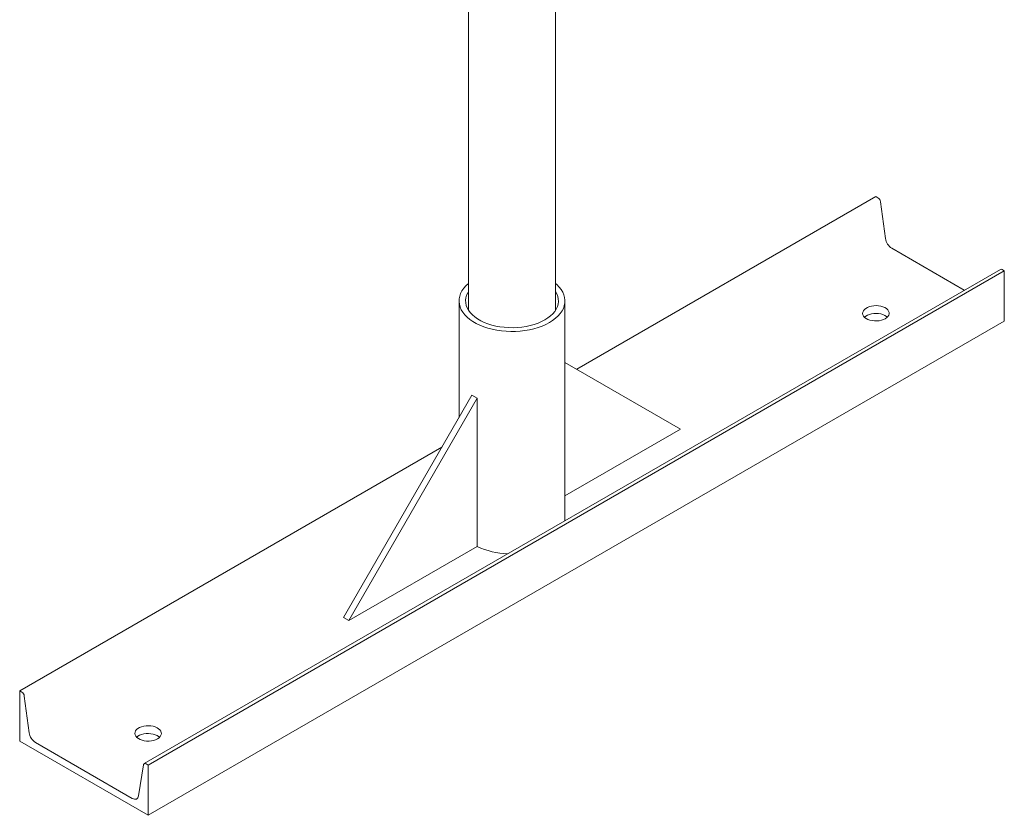
# Model space of a CAD drawing. Units: inches. Extents: x 4 to 348, y 3 to 271.
# Drawn here: x 266 to 298, y 159 to 185 of the extents above; entities that cross this region are included whole.
import ezdxf

# ---------------------------------------------------------------- set-up
doc = ezdxf.new("R2010")
doc.units = ezdxf.units.IN
doc.header["$LTSCALE"] = 16
doc.header["$MEASUREMENT"] = 0

msp = doc.modelspace()

# ---------------------------------------------------------------- linework, layer by layer
at = {"color": 7, "linetype": 'Continuous', "lineweight": 15}
for p, q in [((280.6768291, 198.2665574), (280.6768291, 175.1991714)), ((283.5518291, 175.1991714), (283.5518291, 198.2665574)), ((294.1351444, 178.9525795), (284.2572218, 173.2501761)), ((294.1351444, 178.9525795), (294.2044424, 178.9125746)), ((294.2881405, 178.7823816), (294.4494967, 177.5713454)), ((294.658742, 177.2458628), (297.0569226, 175.8614226)), ((298.248492, 176.549301), (269.9642207, 160.2211388)), ((298.3777851, 176.5033551), (270.0935138, 160.1751929)), ((298.3084871, 176.54336), (298.3777851, 176.5033551)), ((298.3777851, 176.5033551), (298.3777851, 174.8425111)), ((280.3643291, 175.5083033), (280.3643291, 171.660657)), ((283.8643291, 168.2455005), (283.8643291, 175.5083033)), ((298.3777851, 174.8425111), (270.0935138, 158.5143489)), ((287.682795, 171.2719919), (283.8643291, 173.477062)), ((280.7885039, 172.3953493), (276.5458632, 165.0468801)), ((280.9652806, 172.2932983), (280.7885039, 172.3953493)), ((280.9652806, 172.2932983), (276.7226399, 164.9448291)), ((280.9652806, 167.3940534), (280.9652806, 172.2932983)), ((283.8643291, 169.0676385), (287.682795, 171.2719919)), ((279.7946885, 170.6740105), (265.8508732, 162.6244172)), ((276.7226399, 164.9448291), (280.9652806, 167.3940534)), ((276.7226399, 164.9448291), (276.5458632, 165.0468801)), ((265.8508732, 162.6244172), (265.9201712, 162.5844124)), ((265.8508732, 160.9635732), (265.8508732, 162.6244172)), ((266.0038693, 162.4542193), (266.1652255, 161.2431832)), ((270.0935138, 158.5143489), (265.8508732, 160.9635732)), ((266.3744708, 160.9177006), (269.5699162, 159.0730092)), ((269.7791616, 159.1569023), (269.9405177, 160.1816406)), ((270.0242158, 160.2151978), (270.0935138, 160.1751929)), ((270.0935138, 160.1751929), (270.0935138, 158.5143489))]:
    msp.add_line(p, q, dxfattribs=at)
at = {"color": 7, "linetype": 'Continuous', "lineweight": 15, "flags": 128}
for points in [[(280.6768291, 176.0844624), (280.6758255, 176.083627), (280.5922821, 176.0068717), (280.5209934, 175.9261022), (280.4625333, 175.8419689), (280.4173725, 175.7551491), (280.3858745, 175.6663418), (280.3682931, 175.5762621), (280.3647697, 175.4856352), (280.3753328, 175.3951908), (280.3998972, 175.3056572), (280.4382652, 175.2177551), (280.4901279, 175.1321923), (280.5550677, 175.0496578), (280.6325618, 174.970816), (280.7219862, 174.8963018), (280.8226209, 174.826715), (280.9336557, 174.762616), (281.0541966, 174.7045208), (281.183273, 174.6528972), (281.3198458, 174.6081609), (281.4628152, 174.5706719), (281.6110303, 174.5407322), (281.7632977, 174.5185828), (281.9183913, 174.5044021), (282.0750625, 174.4983042), (282.2320499, 174.5003382), (282.3880894, 174.5104877), (282.5419248, 174.5286711), (282.6923175, 174.5547419), (282.8380565, 174.5884902), (282.9779685, 174.6296443), (283.110927, 174.6778728), (283.2358615, 174.7327875), (283.351766, 174.7939462), (283.4577074, 174.8608565), (283.5528328, 174.9329796), (283.6363761, 175.0097349), (283.7076648, 175.0905044), (283.766125, 175.1746377), (283.8112858, 175.2614576), (283.8427837, 175.3502648), (283.8603652, 175.4403446), (283.8638885, 175.5309714), (283.8533255, 175.6214158), (283.8287611, 175.7109495), (283.7903931, 175.7988515), (283.7385304, 175.8844143), (283.6735905, 175.9669488), (283.5960965, 176.0457906), (283.5518291, 176.0844624)], [(280.6768291, 175.8174352), (280.6531686, 175.7779442), (280.6153858, 175.6965425), (280.5911778, 175.6134361), (280.5807636, 175.5293776), (280.5842376, 175.4451282), (280.6015684, 175.361451), (280.6325989, 175.2791037), (280.6770483, 175.198832), (280.7345138, 175.121363), (280.8044752, 175.0473982), (280.8862989, 174.9776074), (280.9792437, 174.9126226), (281.0824681, 174.8530325), (281.1950372, 174.7993765), (281.3159315, 174.7521407), (281.4440562, 174.7117529), (281.5782511, 174.6785787), (281.7173007, 174.6529187), (281.8599459, 174.6350051), (282.0048948, 174.6250003), (282.1508348, 174.6229948), (282.2964442, 174.6290067), (282.4404043, 174.6429818), (282.5814114, 174.6647933), (282.7181886, 174.6942438), (282.8494971, 174.7310665), (282.9741478, 174.774928), (283.0910119, 174.825431), (283.1990309, 174.8821183), (283.2972268, 174.9444764), (283.3847101, 175.0119406), (283.4606887, 175.0838999), (283.5244744, 175.1597027), (283.5754897, 175.2386624), (283.6132724, 175.3200641), (283.6374805, 175.4031705), (283.6478947, 175.487229), (283.6444207, 175.5714784), (283.6270899, 175.6551556), (283.5960593, 175.7375029), (283.5518291, 175.8174352)], [(294.4445036, 174.9203157), (294.4947703, 174.955074), (294.5334783, 174.9944552), (294.5593836, 175.0371935), (294.5716534, 175.0819153), (294.5698935, 175.1271831), (294.5541604, 175.171542), (294.5249598, 175.2135663), (294.4832301, 175.2519053), (294.4303128, 175.2853268), (294.3679084, 175.3127565), (294.2980229, 175.3333128), (294.2229023, 175.3463351), (294.1449611, 175.3514047), (294.0667043, 175.3483589), (293.9906473, 175.3372953), (293.9192346, 175.3185697), (293.8547613, 175.2927839), (293.7992998, 175.2607667), (293.7546327, 175.2235471), (293.7221955, 175.1823213), (293.7030308, 175.1384146), (293.6977546, 175.0932379), (293.7065364, 175.0482434), (293.7290941, 175.0048772), (293.7647026, 174.9645331), (293.8122173, 174.9285079), (293.8701113, 174.8979593), (293.9365236, 174.8738693), (294.0093197, 174.8570122), (294.08616, 174.8479296), (294.1645746, 174.8469137), (294.2420433, 174.8539969), (294.3160763, 174.8689517), (294.3842939, 174.8912973), (294.4445036, 174.9203157)], [(293.7581932, 174.970708), (293.7992998, 175.0043728), (293.8547613, 175.0363901), (293.9192346, 175.0621759), (293.9906473, 175.0809015), (294.0667043, 175.091965), (294.1449611, 175.0950109), (294.2229023, 175.0899413), (294.2980229, 175.076919), (294.3679084, 175.0563627), (294.4303128, 175.028933), (294.4832301, 174.9955115), (294.5120956, 174.970708)], [(270.4028731, 161.0413778), (270.4531398, 161.0761361), (270.4918478, 161.1155173), (270.517753, 161.1582556), (270.5300229, 161.2029774), (270.5282629, 161.2482452), (270.5125298, 161.2926041), (270.4833292, 161.3346284), (270.4415996, 161.3729674), (270.3886822, 161.4063889), (270.3262779, 161.4338186), (270.2563923, 161.4543749), (270.1812717, 161.4673972), (270.1033305, 161.4724668), (270.0250738, 161.469421), (269.9490168, 161.4583574), (269.877604, 161.4396318), (269.8131308, 161.413846), (269.7576693, 161.3818288), (269.7130021, 161.3446092), (269.6805649, 161.3033834), (269.6614002, 161.2594767), (269.656124, 161.2143), (269.6649059, 161.1693055), (269.6874635, 161.1259393), (269.723072, 161.0855952), (269.7705868, 161.04957), (269.8284807, 161.0190214), (269.894893, 160.9949314), (269.9676891, 160.9780743), (270.0445294, 160.9689917), (270.122944, 160.9679758), (270.2004128, 160.975059), (270.2744457, 160.9900138), (270.3426633, 161.0123594), (270.4028731, 161.0413778)], [(269.7165626, 161.0917701), (269.7576693, 161.1254349), (269.8131308, 161.1574522), (269.877604, 161.183238), (269.9490168, 161.2019636), (270.0250738, 161.2130271), (270.1033305, 161.216073), (270.1812717, 161.2110034), (270.2563923, 161.1979811), (270.3262779, 161.1774248), (270.3886822, 161.1499951), (270.4415996, 161.1165736), (270.4704651, 161.0917701)], [(269.9405177, 160.1816406), (269.944245, 160.1961357), (269.9504347, 160.2082006), (269.9588964, 160.2174637), (269.9693695, 160.2236398), (269.9815314, 160.2265388), (269.9950077, 160.2260713), (270.0093834, 160.2222518), (270.0242158, 160.2151978)], [(269.5699162, 159.0730092), (269.6069973, 159.0553743), (269.6429365, 159.0458254), (269.6766273, 159.0446567), (269.7070321, 159.0519041), (269.7332147, 159.0673444), (269.754369, 159.0905022), (269.7698434, 159.1206644), (269.7791616, 159.1569023)]]:
    msp.add_lwpolyline(points, dxfattribs=at)
at = {"color": 7, "linetype": 'Continuous', "lineweight": 15}
for centre, radius, start, end in [((294.1025511, 178.7550707), 0.1875882, 8.37142653, 57.10065057), ((294.9134704, 177.6396227), 0.4689705, 188.37142653, 237.10065057), ((298.2733525, 176.4944544), 0.0602179, 54.30596026, 114.38358132), ((282.0582791, 169.6986369), 2.5475573, 244.59348611, 268.03925005), ((265.8182798, 162.4269084), 0.1875882, 8.37142653, 57.10065057), ((266.6291991, 161.3114604), 0.4689705, 188.37142653, 237.10065057)]:
    msp.add_arc(centre, radius, start, end, dxfattribs=at)

doc.saveas('drawing.dxf')
